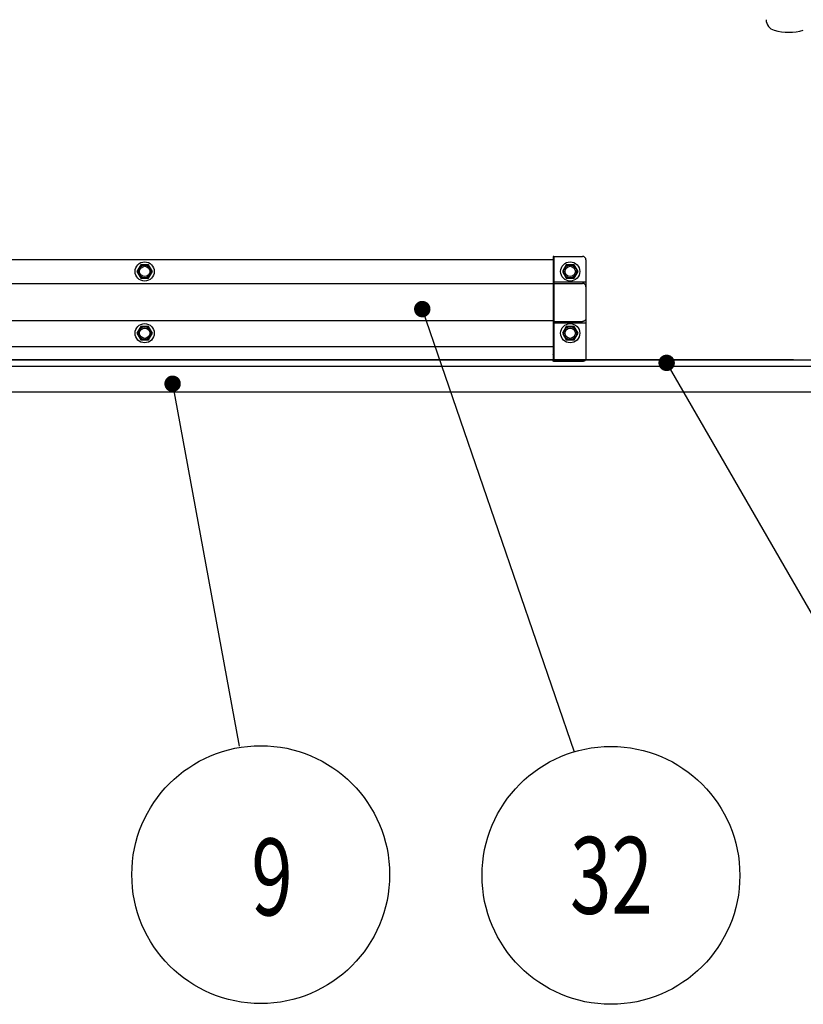
# Model space of a CAD drawing. Units: millimetres. Extents: x 70889 to 577963, y 15646 to 50228.
# Drawn here: x 74995 to 75567, y 42900 to 43618 of the extents above; entities that cross this region are included whole.
import ezdxf

# ---------------------------------------------------------------- set-up
doc = ezdxf.new("R2010")
doc.units = ezdxf.units.MM
doc.header["$LTSCALE"] = 46.255
doc.layers.get('0').update_dxf_attribs({"linetype": 'CONTINUOUS'})
for name, color, linetype in [('NABALDASHNIK_1_BL167', 7, 'CONTINUOUS'), ('NOTE', 7, 'CONTINUOUS'), ('PANEL_500_MICROWAVE_AF0_1_BL63', 7, 'CONTINUOUS')]:
    doc.layers.add(name, color=color, linetype=linetype)
doc.styles.get("Standard").update_dxf_attribs({"font": 'txt', "width": 0.8})

# ---------------------------------------------------------------- blocks, each defined once
blk = doc.blocks.new('12341234')
at = {"color": 7, "linetype": 'Continuous'}
for p, q in [((17696.71811611744, 24097.80989427579), (17221.51032986727, 24097.80989427579)), ((17696.71811611744, 24099.80989427579), (17696.71811611744, 24024.13598204059)), ((17697.21811611744, 24100.30989427579), (17718.21811611744, 24100.30989427579)), ((17697.21811611744, 24100.30989427579), (17697.21811611744, 24023.74467796208)), ((17720.71811611744, 24097.80989427579), (17720.71811611744, 24025.70119835428)), ((17396.16032986727, 24094.24623907738), (17393.31032986727, 24089.30989427579)), ((17393.31032986727, 24089.30989427579), (17396.16032986727, 24084.37354947429)), ((17401.86032986727, 24094.24623907738), (17396.16032986727, 24094.24623907738)), ((17404.71032986727, 24089.30989427579), (17401.86032986727, 24094.24623907738)), ((17401.86032986727, 24084.37354947429), (17404.71032986727, 24089.30989427579)), ((17706.36811611744, 24094.24623907738), (17703.51811611744, 24089.30989427579)), ((17703.51811611744, 24089.30989427579), (17706.36811611744, 24084.37354947429)), ((17712.06811611744, 24094.24623907738), (17706.36811611744, 24094.24623907738)), ((17714.91811611744, 24089.30989427579), (17712.06811611744, 24094.24623907738)), ((17712.06811611744, 24084.37354947429), (17714.91811611744, 24089.30989427579)), ((17396.16032986727, 24084.37354947429), (17401.86032986727, 24084.37354947429)), ((17706.36811611744, 24084.37354947429), (17712.06811611744, 24084.37354947429)), ((17696.71811611744, 24080.30989427579), (17221.51032986727, 24080.30989427579)), ((17696.71811611744, 24081.64899390698), (17720.71811611744, 24081.64899390698)), ((17697.21811611744, 24080.66418615398), (17718.21811611744, 24080.66418615398)), ((17720.71811611744, 24068.30989427579), (17720.91811611744, 24068.30989427579)), ((17720.91811611744, 24064.30989427579), (17720.91811611744, 24068.30989427579)), ((17720.71811611744, 24064.30989427579), (17720.91811611744, 24064.30989427579)), ((17696.71811611744, 24053.30989427579), (15794.57257670725, 24053.30989427579)), ((17396.16032986727, 24049.24623907738), (17393.31032986727, 24044.30989427579)), ((17401.86032986727, 24049.24623907738), (17396.16032986727, 24049.24623907738)), ((17404.71032986727, 24044.30989427579), (17401.86032986727, 24049.24623907738)), ((17696.71811611744, 24051.88238344018), (17720.71811611744, 24051.88238344018)), ((17697.21811611744, 24052.86719119328), (17718.21811611744, 24052.86719119328)), ((17706.36811611744, 24049.24623907738), (17703.51811611744, 24044.30989427579)), ((17712.06811611744, 24049.24623907738), (17706.36811611744, 24049.24623907738)), ((17714.91811611744, 24044.30989427579), (17712.06811611744, 24049.24623907738)), ((17393.31032986727, 24044.30989427579), (17396.16032986727, 24039.37354947429)), ((17396.16032986727, 24039.37354947429), (17401.86032986727, 24039.37354947429)), ((17401.86032986727, 24039.37354947429), (17404.71032986727, 24044.30989427579)), ((17703.51811611744, 24044.30989427579), (17706.36811611744, 24039.37354947429)), ((17706.36811611744, 24039.37354947429), (17712.06811611744, 24039.37354947429)), ((17712.06811611744, 24039.37354947429), (17714.91811611744, 24044.30989427579)), ((17696.71811611744, 24034.39475431199), (15794.57257670725, 24034.39475431199)), ((17718.21811611744, 24023.74467796208), (17697.21811611744, 24023.74467796208))]:
    blk.add_line(p, q, dxfattribs=at)
for centre, radius in [((17399.01032986727, 24089.30989427579), 7), ((17709.21811611744, 24089.30989427579), 7), ((17399.01032986727, 24089.30989427579), 4.7), ((17399.01032986727, 24089.30989427579), 3.75), ((17709.21811611744, 24089.30989427579), 4.7), ((17709.21811611744, 24089.30989427579), 3.75), ((17399.01032986727, 24044.30989427579), 7), ((17399.01032986727, 24044.30989427579), 4.7), ((17399.01032986727, 24044.30989427579), 3.75), ((17709.21811611744, 24044.30989427579), 7), ((17709.21811611744, 24044.30989427579), 4.7), ((17709.21811611744, 24044.30989427579), 3.75)]:
    blk.add_circle(centre, radius, dxfattribs=at)
for centre, radius, start, end in [((17697.21811611744, 24099.80989427579), 0.5, 90, 180), ((17718.21811611744, 24097.80989427579), 2.5, 0, 90)]:
    blk.add_arc(centre, radius, start, end, dxfattribs=at)
for points, start_tangent, end_tangent in [([(17697.21811611744, 24080.66418615398), (17697.20026995054, 24080.66387240688), (17697.18244652584, 24080.66293156538), (17697.16466855674, 24080.66136482838), (17697.14695869834, 24080.65917419249), (17697.12933951934, 24080.65636244939), (17697.11183347274, 24080.65293318219), (17697.09446286724, 24080.64889076098), (17697.07724983904, 24080.64424033718), (17697.06021632364, 24080.63898783708), (17697.04338402764, 24080.63313995419), (17697.02677440134, 24080.62670414068), (17697.01040861094, 24080.61968859818), (17696.99430751244, 24080.61210226689), (17696.97849162414, 24080.60395481429), (17696.96298110094, 24080.59525662319), (17696.94779570874, 24080.58601877819), (17696.93295479904, 24080.57625305138), (17696.91847728424, 24080.56597188779), (17696.90438161374, 24080.55518838918), (17696.89068575054, 24080.54391629758), (17696.87740714764, 24080.53216997738), (17696.86456272684, 24080.51996439769), (17696.85216885634, 24080.50731511249), (17696.84024133034, 24080.49423824149), (17696.82879534844, 24080.48075044908), (17696.81784549704, 24080.46686892358), (17696.80740572994, 24080.45261135478), (17696.79748935104, 24080.43799591179), (17696.78810899734, 24080.42304121979), (17696.77927662274, 24080.40776633639), (17696.77100348254, 24080.39219072689), (17696.76330011984, 24080.37633424028), (17696.75617635124, 24080.36021708309), (17696.74964125494, 24080.34385979419), (17696.74370315904, 24080.32728321858), (17696.73836963064, 24080.31050848059), (17696.73364746654, 24080.29355695708), (17696.72954268454, 24080.27645025009), (17696.72606051534, 24080.25921015959), (17696.72320539654, 24080.24185865559), (17696.72098096664, 24080.22441784968), (17696.71939006014, 24080.20690996788), (17696.71843470464, 24080.18935732098), (17696.71811611744, 24080.17178227749)], (-1, 0), (0, -1)), ([(17720.71811611744, 24078.20216677149), (17720.71740810424, 24078.26075716408), (17720.71528446544, 24078.31931437048), (17720.71174640404, 24078.37780522319), (17720.70679592394, 24078.43619659248), (17720.70043582914, 24078.49445540478), (17720.69266972214, 24078.55254866168), (17720.68350200174, 24078.61044345859), (17720.67293786064, 24078.66810700329), (17720.66098328244, 24078.72550663439), (17720.64764503824, 24078.78260984029), (17720.63293068324, 24078.83938427708), (17720.61684855154, 24078.89579778709), (17720.59940775234, 24078.95181841718), (17720.58061816424, 24079.00741443659), (17720.56049042994, 24079.06255435519), (17720.53903595004, 24079.11720694108), (17720.51626687644, 24079.17134123849), (17720.49219610584, 24079.22492658529), (17720.46683727224, 24079.27793262999), (17720.44020473914, 24079.33032934958), (17720.41231359144, 24079.38208706579), (17720.38317962694, 24079.43317646268), (17720.35281934754, 24079.48356860269), (17720.32124994954, 24079.53323494299), (17720.28848931424, 24079.58214735229), (17720.25455599764, 24079.63027812578), (17720.21946921984, 24079.67760000189), (17720.18324885434, 24079.72408617698), (17720.14591541684, 24079.76971032078), (17720.10749005333, 24079.81444659128), (17720.06799452844, 24079.85826964938), (17720.02745121274, 24079.90115467319), (17719.98588307044, 24079.94307737229), (17719.94331364614, 24079.98401400109), (17719.89976705174, 24080.02394137269), (17719.85526795234, 24080.06283687188), (17719.80984155274, 24080.10067846769), (17719.76351358304, 24080.13744472639), (17719.71631028374, 24080.17311482308), (17719.66825839144, 24080.20766855399), (17719.61938512304, 24080.24108634728), (17719.56971816114, 24080.27334927489), (17719.51928563744, 24080.30443906278), (17719.46811611744, 24080.33433810138), (17719.41623858424, 24080.36302945539), (17719.36368242184, 24080.39049687389), (17719.31047739844, 24080.41672479908), (17719.25665364994, 24080.44169837498), (17719.20224166284, 24080.46540345649), (17719.14727225664, 24080.48782661669), (17719.09177656644, 24080.50895515489), (17719.03578602574, 24080.52877710368), (17718.97933234814, 24080.54728123568), (17718.92244750954, 24080.56445706989), (17718.86516373024, 24080.58029487789), (17718.80751345624, 24080.59478568889), (17718.74952934134, 24080.60792129509), (17718.69124422834, 24080.61969425638), (17718.63269113064, 24080.63009790448), (17718.57390321314, 24080.63912634658), (17718.51491377414, 24080.64677446899), (17718.45575622574, 24080.65303793958), (17718.39646407544, 24080.65791321079), (17718.33707090704, 24080.66139752109), (17718.27761036134, 24080.66348889709), (17718.21811611744, 24080.66418615398)], (0, 1), (-1, 0)), ([(17697.21811611744, 24052.86719119328), (17697.20026995054, 24052.86750494038), (17697.18244652584, 24052.86844578188), (17697.16466855674, 24052.87001251888), (17697.14695869834, 24052.87220315469), (17697.12933951934, 24052.87501489779), (17697.11183347274, 24052.87844416498), (17697.09446286724, 24052.88248658628), (17697.07724983904, 24052.88713701008), (17697.06021632364, 24052.89238951018), (17697.04338402764, 24052.89823739308), (17697.02677440134, 24052.90467320648), (17697.01040861094, 24052.91168874899), (17696.99430751244, 24052.91927508038), (17696.97849162414, 24052.92742253299), (17696.96298110094, 24052.93612072399), (17696.94779570874, 24052.94535856909), (17696.93295479904, 24052.95512429578), (17696.91847728424, 24052.96540545938), (17696.90438161374, 24052.97618895798), (17696.89068575054, 24052.98746104968), (17696.87740714764, 24052.99920736979), (17696.86456272684, 24053.01141294959), (17696.85216885634, 24053.02406223478), (17696.84024133034, 24053.03713910579), (17696.82879534844, 24053.05062689808), (17696.81784549704, 24053.06450842368), (17696.80740572994, 24053.07876599248), (17696.79748935104, 24053.09338143538), (17696.78810899734, 24053.10833612738), (17696.77927662274, 24053.12361101089), (17696.77100348254, 24053.13918662028), (17696.76330011984, 24053.15504310698), (17696.75617635124, 24053.17116026419), (17696.74964125494, 24053.18751755299), (17696.74370315904, 24053.20409412859), (17696.73836963064, 24053.22086886659), (17696.73364746654, 24053.23782039018), (17696.72954268454, 24053.25492709719), (17696.72606051534, 24053.27216718758), (17696.72320539654, 24053.28951869169), (17696.72098096664, 24053.30695949749), (17696.71939006014, 24053.32446737939), (17696.71843470464, 24053.34202002618), (17696.71811611744, 24053.35959506979)], (-1, 0), (0, 1)), ([(17720.71811611744, 24055.32921057579), (17720.71740810424, 24055.27062018318), (17720.71528446544, 24055.21206297679), (17720.71174640404, 24055.15357212399), (17720.70679592394, 24055.09518075469), (17720.70043582914, 24055.03692194239), (17720.69266972214, 24054.97882868548), (17720.68350200174, 24054.92093388858), (17720.67293786064, 24054.86327034399), (17720.66098328244, 24054.80587071279), (17720.64764503824, 24054.74876750699), (17720.63293068324, 24054.69199307018), (17720.61684855154, 24054.63557956008), (17720.59940775234, 24054.57955893008), (17720.58061816424, 24054.52396291069), (17720.56049042994, 24054.46882299209), (17720.53903595004, 24054.41417040618), (17720.51626687644, 24054.36003610869), (17720.49219610584, 24054.30645076199), (17720.46683727224, 24054.25344471719), (17720.44020473914, 24054.20104799769), (17720.41231359144, 24054.14929028138), (17720.38317962694, 24054.09820088449), (17720.35281934754, 24054.04780874459), (17720.32124994954, 24053.99814240418), (17720.28848931424, 24053.94922999499), (17720.25455599764, 24053.90109922139), (17720.21946921984, 24053.85377734528), (17720.18324885434, 24053.80729117018), (17720.14591541684, 24053.76166702639), (17720.10749005333, 24053.71693075598), (17720.06799452844, 24053.67310769788), (17720.02745121274, 24053.63022267399), (17719.98588307044, 24053.58829997499), (17719.94331364614, 24053.54736334619), (17719.89976705174, 24053.50743597448), (17719.85526795234, 24053.46854047538), (17719.80984155274, 24053.43069887949), (17719.76351358304, 24053.39393262078), (17719.71631028374, 24053.35826252409), (17719.66825839144, 24053.32370879329), (17719.61938512304, 24053.29029099998), (17719.56971816114, 24053.25802807228), (17719.51928563744, 24053.22693828439), (17719.46811611744, 24053.19703924588), (17719.41623858424, 24053.16834789178), (17719.36368242184, 24053.14088047329), (17719.31047739844, 24053.11465254818), (17719.25665364994, 24053.08967897219), (17719.20224166284, 24053.06597389079), (17719.14727225664, 24053.04355073059), (17719.09177656644, 24053.02242219239), (17719.03578602574, 24053.00260024358), (17718.97933234814, 24052.98409611158), (17718.92244750954, 24052.96692027729), (17718.86516373024, 24052.95108246939), (17718.80751345624, 24052.93659165838), (17718.74952934134, 24052.92345605219), (17718.69124422834, 24052.91168309088), (17718.63269113064, 24052.90127944278), (17718.57390321314, 24052.89225100059), (17718.51491377414, 24052.88460287829), (17718.45575622574, 24052.87833940759), (17718.39646407544, 24052.87346413649), (17718.33707090704, 24052.86997982609), (17718.27761036134, 24052.86788845019), (17718.21811611744, 24052.86719119328)], (0, -1), (-1, 0)), ([(17697.21811611744, 24028.60683821529), (17697.20026995054, 24028.60708754419), (17697.18244652584, 24028.60783521328), (17697.16466855674, 24028.60908026958), (17697.14695869834, 24028.61082112658), (17697.12933951934, 24028.61305556588), (17697.11183347274, 24028.61578073988), (17697.09446286724, 24028.61899317578), (17697.07724983904, 24028.62268877988), (17697.06021632364, 24028.62686284279), (17697.04338402764, 24028.63151004509), (17697.02677440134, 24028.63662446469), (17697.01040861094, 24028.64219958409), (17696.99430751244, 24028.64822829859), (17696.97849162414, 24028.65470292558), (17696.96298110094, 24028.66161521398), (17696.94779570874, 24028.66895635529), (17696.93295479904, 24028.67671699428), (17696.91847728424, 24028.68488724119), (17696.90438161374, 24028.69345668428), (17696.89068575054, 24028.70241440299), (17696.87740714764, 24028.71174898218), (17696.86456272684, 24028.72144852638), (17696.85216885634, 24028.73150067488), (17696.84024133034, 24028.74189261768), (17696.82879534844, 24028.75261111208), (17696.81784549704, 24028.76364249868), (17696.80740572994, 24028.77497271988), (17696.79748935104, 24028.78658733689), (17696.78810899734, 24028.79847154868), (17696.77927662274, 24028.81061021059), (17696.77100348254, 24028.82298785388), (17696.76330011984, 24028.83558870488), (17696.75617635124, 24028.84839670589), (17696.74964125494, 24028.86139553499), (17696.74370315904, 24028.87456862708), (17696.73836963064, 24028.88789919519), (17696.73364746654, 24028.90137025138), (17696.72954268454, 24028.91496462899), (17696.72606051534, 24028.92866500388), (17696.72320539654, 24028.94245391709), (17696.72098096664, 24028.95631379668), (17696.71939006014, 24028.97022698038), (17696.71843470464, 24028.98417573788), (17696.71811611744, 24028.99814229368)], (-1, 0), (0, 1)), ([(17720.71811611744, 24025.70119835428), (17720.71740815864, 24025.65463946239), (17720.71528464174, 24025.60810626148), (17720.71174667444, 24025.56162474708), (17720.70679612194, 24025.51522088998), (17720.70043716314, 24025.46893081898), (17720.69267229184, 24025.42277045859), (17720.68350560234, 24025.37676532479), (17720.67294213214, 24025.33094178059), (17720.66098796924, 24025.28532689228), (17720.64765077364, 24025.23994969158), (17720.63293750904, 24025.19483355158), (17720.61685603584, 24025.15000281028), (17720.59941599984, 24025.10548451519), (17720.58062386494, 24025.06129610479), (17720.56049325024, 24025.01747047828), (17720.53903645324, 24024.97403416459), (17720.51626537744, 24024.93101093548), (17720.49219688244, 24024.88843174089), (17720.46684144274, 24024.84631422449), (17720.44021135754, 24024.80467886738), (17720.41232119864, 24024.76354884198), (17720.38318730724, 24024.72294856898), (17720.35282811484, 24024.68290373139), (17720.32126033034, 24024.64343621149), (17720.28850037814, 24024.60456659379), (17720.25456754344, 24024.56631787129), (17720.21947690364, 24024.52870741219), (17720.18325058604, 24024.49175941548), (17720.14591264474, 24024.45549841758), (17720.10748367774, 24024.41994421599), (17720.06798999814, 24024.38512071608), (17720.02745210514, 24024.35104542859), (17719.98588793384, 24024.31773332359), (17719.94332009814, 24024.28520276478), (17719.89977344814, 24024.25347297129), (17719.85527504544, 24024.22256371078), (17719.80985077104, 24024.19249285448), (17719.76352371054, 24024.16327567808), (17719.71632056804, 24024.13492911679), (17719.66826521604, 24024.10746769649), (17719.61938318014, 24024.08090637359), (17719.56970975974, 24024.05526443689), (17719.51927228634, 24024.03055582519), (17719.46810280654, 24024.00679597729), (17719.41623239104, 24023.98399886679), (17719.36368166794, 24023.96217336958), (17719.31047907524, 24023.94133147348), (17719.25665538634, 24023.92148542659), (17719.20224342904, 24023.90264741649), (17719.14727656464, 24023.88482891169), (17719.09178217234, 24023.86803874729), (17719.03579158704, 24023.85228648819), (17718.97933625584, 24023.83758107459), (17718.92244044694, 24023.82392916229), (17718.86514873584, 24023.81134163358), (17718.80749257664, 24023.79982523939), (17718.74950586354, 24023.78938658799), (17718.69122898534, 24023.78003253529), (17718.63268250064, 24023.77176611569), (17718.57389803574, 24023.76459193609), (17718.51490908184, 24023.75851426089), (17718.45575070664, 24023.75353682548), (17718.39646101344, 24023.74966278049), (17718.33706993154, 24023.74689399979), (17718.27761058024, 24023.74523206319), (17718.21811611744, 24023.74467796209)], (0, -1), (-1, 0)), ([(17697.21811611744, 24023.74467796209), (17697.20026995054, 24023.74492729108), (17697.18244652584, 24023.74567496008), (17697.16466855674, 24023.74692001638), (17697.14695869834, 24023.74866087339), (17697.12933951934, 24023.75089531269), (17697.11183347274, 24023.75362048668), (17697.09446286724, 24023.75683292258), (17697.07724983904, 24023.76052852679), (17697.06021632364, 24023.76470258959), (17697.04338402764, 24023.76934979189), (17697.02677440134, 24023.77446421148), (17697.01040861094, 24023.78003933089), (17696.99430751244, 24023.78606804539), (17696.97849162414, 24023.79254267239), (17696.96298110094, 24023.79945496088), (17696.94779570874, 24023.80679610219), (17696.93295479904, 24023.81455674118), (17696.91847728424, 24023.82272698799), (17696.90438161374, 24023.83129643108), (17696.89068575054, 24023.84025414989), (17696.87740714764, 24023.84958872908), (17696.86456272684, 24023.85928827318), (17696.85216885634, 24023.86934042168), (17696.84024133034, 24023.87973236458), (17696.82879534844, 24023.89045085888), (17696.81784549704, 24023.90148224548), (17696.80740572994, 24023.91281246668), (17696.79748935104, 24023.92442708369), (17696.78810899734, 24023.93631129549), (17696.77927662274, 24023.94844995748), (17696.77100348254, 24023.96082760068), (17696.76330011984, 24023.97342845168), (17696.75617635124, 24023.98623645269), (17696.74964125494, 24023.99923528179), (17696.74370315904, 24024.01240837399), (17696.73836963064, 24024.02573894199), (17696.73364746654, 24024.03920999829), (17696.72954268454, 24024.05280437579), (17696.72606051534, 24024.06650475068), (17696.72320539654, 24024.08029366389), (17696.72098096664, 24024.09415354348), (17696.71939006014, 24024.10806672718), (17696.71843470464, 24024.12201548478), (17696.71811611744, 24024.13598204059)], (-1, 0), (0, 1))]:
    blk.add_spline(points, degree=3, dxfattribs=dict(at, start_tangent=start_tangent, end_tangent=end_tangent))
at = {"layer": 'NOTE', "color": 7, "linetype": 'Continuous'}
blk.add_line((17872.01032986727, 24024.80989427579), (15605.01032986727, 24024.80989427579), dxfattribs=at)
blk = doc.blocks.new('523452345')
at = {"layer": 'NOTE', "color": 82, "linetype": 'Continuous'}
for p, q in [((57090.6857430073, 42912.1584336033), (57201.49661340271, 42589.56539385911)), ((57268.81405816252, 42872.95982753405), (57439.03425437787, 42577.99437850447)), ((56908.67654231297, 42857.74907396451), (56957.30320674549, 42593.67050986087))]:
    blk.add_line(p, q, dxfattribs=at)
for centre in [(56972.92967672313, 42500.01728970137), (57228.19698298657, 42499.46825629145)]:
    blk.add_circle(centre, 93.970228976, dxfattribs=at)
at = {"layer": 'NOTE', "color": 82, "linetype": 'Continuous', "width": 0.7111111111}
for s, p in [('9', (56966.04543235326, 42470.36021681186)), ('32', (57198.41242132311, 42471.46825629145))]:
    blk.add_text(s, height=56, dxfattribs=at).set_placement(p)

msp = doc.modelspace()

# ---------------------------------------------------------------- linework, layer by layer
for p, q in [((72609.81069979753, 43346.7877875438), (76246.52549147839, 43346.7877875438)), ((73181.98092368682, 43346.7877875438), (75671.98092368682, 43346.7877875438))]:
    msp.add_line(p, q)
at = {"layer": 'NABALDASHNIK_1_BL167', "color": 7, "linetype": 'Continuous'}
for centre, radius, start, end in [((75547.48095640991, 43617.937332826), 8, 180.0714847496342, 254.5959324554971), ((75555.98092368682, 43648.7877875438), 40, 254.595967101926, 285.404032898074)]:
    msp.add_arc(centre, radius, start, end, dxfattribs=at)
at = {"layer": 'NOTE', "color": 82, "linetype": 'Continuous', "const_width": 6}
for points in [[(75285.84585175564, 43407.01268803517, 1), (75291.84585175564, 43407.01268803517, 1)], [(75463.97416691086, 43367.81408196591, 1), (75469.97416691086, 43367.81408196591, 1)], [(75103.83665106131, 43352.60332839637, 1), (75109.83665106131, 43352.60332839637, 1)]]:
    msp.add_lwpolyline(points, format="xyb", close=True, dxfattribs=at)
at = {"layer": 'PANEL_500_MICROWAVE_AF0_1_BL63', "color": 7, "linetype": 'Continuous'}
for p, q in [((75692.98092368682, 43369.83778754379), (73160.98092368682, 43369.83778754379)), ((75692.98092368682, 43365.2877875438), (73160.98092368682, 43365.2877875438))]:
    msp.add_line(p, q, dxfattribs=at)

# ---------------------------------------------------------------- block references
for name, p in [('523452345', (18198.16010874834, 494.8542544318625)), ('12341234', (57687.47059381955, 19345.1244216923))]:
    msp.add_blockref(name, p)

doc.saveas('drawing.dxf')
